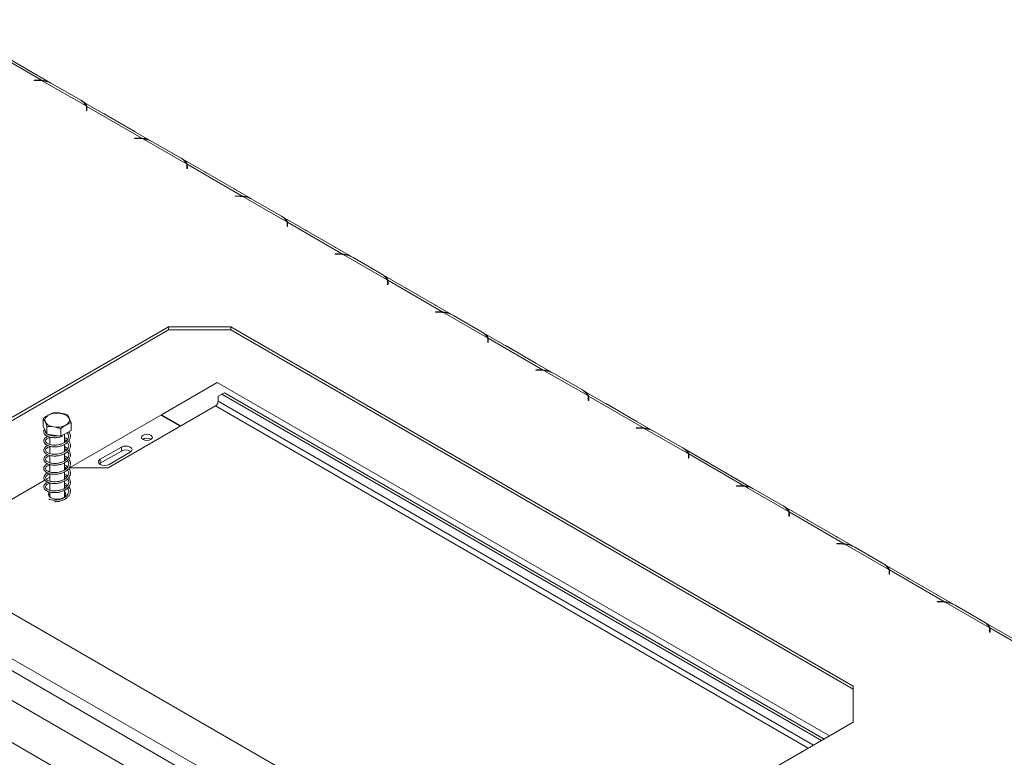
# Model space of a CAD drawing. Units: millimetres. Extents: x 1340 to 6177, y 726 to 4899.
# Drawn here: x 5573 to 5969, y 1965 to 2261 of the extents above; entities that cross this region are included whole.
import ezdxf

# ---------------------------------------------------------------- set-up
doc = ezdxf.new("R2010")
doc.units = ezdxf.units.MM
doc.header["$LTSCALE"] = 19

msp = doc.modelspace()

# ---------------------------------------------------------------- linework, layer by layer
at = {"color": 7, "linetype": 'Continuous', "lineweight": 15}
for p, q in [((4517.97, 2611.82), (5966.13, 1775.82)), ((4515.85, 2608.15), (5964.01, 1772.14)), ((5586.01, 2235.48), (5558.16, 2251.55)), ((5582.3, 2236.6), (5560.11, 2249.41)), ((5579.06, 2239.51), (5567.6, 2246.13)), ((5580.96, 2236.67), (5579.32, 2236.67)), ((5579.32, 2236.67), (5579.32, 2236.55)), ((5579.32, 2236.55), (5580.87, 2236.55)), ((5582.3, 2236.37), (5582.3, 2236.6)), ((5600.15, 2226.3), (5582.57, 2236.45)), ((5586.53, 2235.2), (5597.99, 2228.58)), ((5626.31, 2212.21), (5598.47, 2228.28)), ((5600.33, 2225.32), (5600.33, 2224.42)), ((5600.33, 2224.42), (5600.53, 2224.42)), ((5622.6, 2213.34), (5600.42, 2226.14)), ((5600.42, 2226.14), (5600.42, 2224.92)), ((5600.53, 2224.42), (5600.53, 2225.37)), ((5619.36, 2216.25), (5607.9, 2222.86)), ((5621.26, 2213.4), (5619.63, 2213.4)), ((5619.63, 2213.4), (5619.63, 2213.29)), ((5619.63, 2213.29), (5621.18, 2213.29)), ((5622.6, 2213.1), (5622.6, 2213.34)), ((5640.46, 2203.03), (5622.87, 2213.18)), ((5626.84, 2211.93), (5638.3, 2205.32)), ((5666.62, 2188.94), (5638.77, 2205.01)), ((5640.64, 2202.05), (5640.64, 2201.15)), ((5640.64, 2201.15), (5640.84, 2201.15)), ((5662.91, 2190.07), (5640.72, 2202.87)), ((5640.72, 2202.87), (5640.72, 2201.65)), ((5640.84, 2201.15), (5640.84, 2202.1)), ((5659.67, 2192.98), (5648.21, 2199.59)), ((5661.57, 2190.13), (5659.93, 2190.13)), ((5659.93, 2190.13), (5659.93, 2190.02)), ((5659.93, 2190.02), (5661.48, 2190.02)), ((5662.91, 2189.84), (5662.91, 2190.07)), ((5680.76, 2179.76), (5663.18, 2189.91)), ((5667.14, 2188.66), (5678.6, 2182.05)), ((5706.92, 2165.67), (5679.08, 2181.75)), ((5703.21, 2166.8), (5681.03, 2179.61)), ((5681.03, 2179.61), (5681.03, 2178.38)), ((5680.94, 2178.78), (5680.94, 2177.89)), ((5680.94, 2177.89), (5681.14, 2177.89)), ((5681.14, 2177.89), (5681.14, 2178.83)), ((5699.97, 2169.71), (5688.51, 2176.33)), ((5701.87, 2166.87), (5700.24, 2166.87)), ((5700.24, 2166.87), (5700.24, 2166.75)), ((5700.24, 2166.75), (5701.79, 2166.75)), ((5703.21, 2166.57), (5703.21, 2166.8)), ((5721.07, 2156.49), (5703.48, 2166.65)), ((5707.45, 2165.4), (5718.91, 2158.78)), ((5747.23, 2142.41), (5719.39, 2158.48)), ((5743.52, 2143.53), (5721.34, 2156.34)), ((5721.34, 2156.34), (5721.34, 2155.11)), ((5721.25, 2155.52), (5721.25, 2154.62)), ((5721.25, 2154.62), (5721.45, 2154.62)), ((5721.45, 2154.62), (5721.45, 2155.56)), ((5740.28, 2146.44), (5728.82, 2153.06)), ((5742.18, 2143.6), (5740.54, 2143.6)), ((5740.54, 2143.6), (5740.54, 2143.48)), ((5740.54, 2143.48), (5742.09, 2143.48)), ((5743.52, 2143.3), (5743.52, 2143.53)), ((5761.37, 2133.23), (5743.79, 2143.38)), ((5747.75, 2142.13), (5759.21, 2135.51)), ((5633.31, 2137.62), (5514.76, 2069.18)), ((5633.31, 2136.39), (5514.76, 2067.96)), ((5658.31, 2137.62), (5633.31, 2137.62)), ((5633.31, 2136.39), (5633.31, 2137.62)), ((5658.31, 2136.39), (5633.31, 2136.39)), ((5908.37, 1993.26), (5658.31, 2137.62)), ((5658.31, 2136.39), (5658.31, 2137.62)), ((5908.37, 1992.03), (5658.31, 2136.39)), ((5787.53, 2119.14), (5759.69, 2135.21)), ((5761.55, 2132.25), (5761.55, 2131.35)), ((5783.82, 2120.26), (5761.64, 2133.07)), ((5761.64, 2133.07), (5761.64, 2131.85)), ((5761.75, 2131.35), (5761.75, 2132.3)), ((5761.55, 2131.35), (5761.75, 2131.35)), ((5780.58, 2123.18), (5769.12, 2129.79)), ((5782.48, 2120.33), (5780.85, 2120.33)), ((5780.85, 2120.33), (5780.85, 2120.21)), ((5780.85, 2120.21), (5782.4, 2120.21)), ((5783.82, 2120.03), (5783.82, 2120.26)), ((5801.68, 2109.96), (5784.09, 2120.11)), ((5346.7, 2116.67), (5884.81, 1806.02)), ((5788.06, 2118.86), (5799.52, 2112.25)), ((5652.88, 2115.24), (5630.46, 2102.3)), ((5898.78, 1973.29), (5652.88, 2115.24)), ((5331.14, 2108.7), (5796.77, 1839.9)), ((5654.65, 2110.55), (5653.23, 2109.73)), ((5653.23, 2107.69), (5653.23, 2109.73)), ((5655.71, 2111.16), (5654.65, 2110.55)), ((5654.65, 2110.55), (5895.6, 1971.45)), ((5655.71, 2111.16), (5896.66, 1972.06)), ((5827.84, 2095.87), (5800, 2111.94)), ((5801.86, 2108.98), (5801.86, 2108.08)), ((5824.13, 2097), (5801.95, 2109.8)), ((5801.95, 2109.8), (5801.95, 2108.58)), ((5802.06, 2108.08), (5802.06, 2109.03)), ((5652.17, 2105.85), (5609.04, 2080.95)), ((5801.86, 2108.08), (5802.06, 2108.08)), ((5820.89, 2099.91), (5809.43, 2106.52)), ((5582.95, 2097.73), (5582.95, 2100.75)), ((5630.24, 2102.18), (5593.48, 2080.95)), ((5638.02, 2097.69), (5630.24, 2102.18)), ((5630.46, 2102.3), (5638.23, 2097.81)), ((5630.46, 2102.05), (5630.46, 2102.3)), ((5584.45, 2094.51), (5582.95, 2097.73)), ((5584.45, 2094.51), (5584.45, 2097.53)), ((5590.03, 2093.65), (5590.03, 2096.67)), ((5594.11, 2096.01), (5594.11, 2099.03)), ((5822.79, 2097.06), (5821.15, 2097.06)), ((5821.15, 2097.06), (5821.15, 2096.95)), ((5821.15, 2096.95), (5822.7, 2096.95)), ((5824.13, 2096.77), (5824.13, 2097)), ((5841.98, 2086.69), (5824.4, 2096.84)), ((5590.03, 2093.65), (5584.45, 2094.51)), ((5585.63, 2094.33), (5585.63, 2094.02)), ((5585.63, 2093.3), (5585.63, 2090.33)), ((5594.11, 2096.01), (5590.03, 2093.65)), ((5591.43, 2091.09), (5591.43, 2094.46)), ((5626.15, 2092.46), (5626.28, 2092.38)), ((5828.36, 2095.59), (5839.82, 2088.98)), ((5585.63, 2089.62), (5585.63, 2086.67)), ((5591.43, 2087.44), (5591.43, 2090.32)), ((5614.34, 2089.32), (5605.85, 2084.42)), ((5614.34, 2087.69), (5614.34, 2089.32)), ((5868.14, 2072.6), (5840.3, 2088.68)), ((5585.63, 2085.97), (5585.63, 2082.99)), ((5591.43, 2083.76), (5591.43, 2086.64)), ((5605.85, 2082.79), (5614.34, 2087.69)), ((5609.39, 2082.38), (5617.88, 2087.28)), ((5842.16, 2085.71), (5842.16, 2084.82)), ((5842.16, 2084.82), (5842.36, 2084.82)), ((5864.43, 2073.73), (5842.25, 2086.54)), ((5842.25, 2086.54), (5842.25, 2085.31)), ((5842.36, 2084.82), (5842.36, 2085.76)), ((5585.63, 2082.29), (5585.63, 2079.3)), ((5591.43, 2080.07), (5591.43, 2082.97)), ((5592.07, 2080.95), (5591.43, 2080.59)), ((5609.04, 2080.95), (5593.33, 2080.95)), ((5605.56, 2082.59), (5605.85, 2082.79)), ((5605.85, 2082.79), (5605.85, 2084.42)), ((5861.19, 2076.64), (5849.73, 2083.26)), ((5585.63, 2077.24), (5584.19, 2076.41)), ((5585.63, 2078.6), (5585.63, 2075.65)), ((5591.43, 2076.42), (5591.43, 2079.29)), ((5583.59, 2076.06), (5570.15, 2068.3)), ((5585.63, 2074.95), (5585.63, 2071.97)), ((5591.43, 2072.74), (5591.43, 2075.62)), ((5863.09, 2073.79), (5861.46, 2073.79)), ((5861.46, 2073.79), (5861.46, 2073.68)), ((5861.46, 2073.68), (5863.01, 2073.68)), ((5864.43, 2073.5), (5864.43, 2073.73)), ((5882.29, 2063.42), (5864.7, 2073.57)), ((5585.63, 2070.25), (5585.2, 2069.73)), ((5585.63, 2069.39), (5585.52, 2069.31)), ((5585.63, 2071.27), (5585.63, 2069.21)), ((5591.43, 2069.21), (5591.43, 2071.96)), ((5591.83, 2069.79), (5591.43, 2069.56)), ((5868.67, 2072.33), (5880.13, 2065.71)), ((5908.45, 2049.34), (5880.61, 2065.41)), ((5882.47, 2062.45), (5882.47, 2061.55)), ((5882.47, 2061.55), (5882.67, 2061.55)), ((5904.74, 2050.46), (5882.56, 2063.27)), ((5882.56, 2063.27), (5882.56, 2062.04)), ((5882.67, 2061.55), (5882.67, 2062.49)), ((5901.5, 2053.37), (5890.04, 2059.99)), ((5514.76, 2054.75), (5764.83, 1910.39)), ((5903.4, 2050.53), (5901.76, 2050.53)), ((5901.76, 2050.53), (5901.76, 2050.41)), ((5901.76, 2050.41), (5903.31, 2050.41)), ((5904.74, 2050.23), (5904.74, 2050.46)), ((5922.59, 2040.16), (5905.01, 2050.31)), ((5908.97, 2049.06), (5920.43, 2042.44)), ((5948.75, 2026.07), (5920.91, 2042.14)), ((5922.77, 2039.18), (5922.77, 2038.28)), ((5922.77, 2038.28), (5922.97, 2038.28)), ((5945.04, 2027.19), (5922.86, 2040)), ((5922.86, 2040), (5922.86, 2038.78)), ((5922.97, 2038.28), (5922.97, 2039.23)), ((5941.8, 2030.1), (5930.34, 2036.72)), ((5943.7, 2027.26), (5942.07, 2027.26)), ((5942.07, 2027.26), (5942.07, 2027.14)), ((5942.07, 2027.14), (5943.62, 2027.14)), ((5945.04, 2026.96), (5945.04, 2027.19)), ((5962.9, 2016.89), (5945.31, 2027.04)), ((5949.28, 2025.79), (5960.74, 2019.18)), ((5989.06, 2002.8), (5961.22, 2018.87)), ((5963.08, 2015.91), (5963.08, 2015.01)), ((5963.08, 2015.01), (5963.28, 2015.01)), ((5985.35, 2003.93), (5963.17, 2016.73)), ((5963.17, 2016.73), (5963.17, 2015.51)), ((5963.28, 2015.01), (5963.28, 2015.96)), ((5908.37, 1978.83), (5908.37, 1993.26)), ((5789.83, 1910.39), (5908.37, 1978.83))]:
    msp.add_line(p, q, dxfattribs=at)
at = {"color": 8, "linetype": 'Continuous', "lineweight": 15}
for p, q in [((5579.04, 2239.5), (5579.06, 2239.51)), ((5580.96, 2236.55), (5580.96, 2236.67)), ((5600.42, 2224.92), (5600.33, 2224.97)), ((5607.88, 2222.85), (5607.9, 2222.86)), ((5619.34, 2216.23), (5619.36, 2216.25)), ((5621.26, 2213.28), (5621.26, 2213.4)), ((5640.72, 2201.65), (5640.64, 2201.7)), ((5648.19, 2199.58), (5648.21, 2199.59)), ((5659.65, 2192.97), (5659.67, 2192.98)), ((5661.57, 2190.02), (5661.57, 2190.13)), ((5681.03, 2178.38), (5680.94, 2178.43)), ((5688.49, 2176.31), (5688.51, 2176.33)), ((5699.95, 2169.7), (5699.97, 2169.71)), ((5701.87, 2166.75), (5701.87, 2166.87)), ((5721.34, 2155.11), (5721.25, 2155.16)), ((5728.8, 2153.05), (5728.82, 2153.06)), ((5740.26, 2146.43), (5740.28, 2146.44)), ((5742.18, 2143.48), (5742.18, 2143.6)), ((5761.64, 2131.85), (5761.55, 2131.9)), ((5769.1, 2129.78), (5769.12, 2129.79)), ((5780.56, 2123.16), (5780.58, 2123.18)), ((5782.48, 2120.21), (5782.48, 2120.33)), ((5801.95, 2108.58), (5801.86, 2108.63)), ((5652.17, 2105.85), (5890.29, 1968.39)), ((5892.41, 1969.61), (5653.23, 2107.69)), ((5809.41, 2106.51), (5809.43, 2106.52)), ((5820.87, 2099.89), (5820.89, 2099.91)), ((5822.79, 2096.95), (5822.79, 2097.06)), ((5842.25, 2085.31), (5842.16, 2085.36)), ((5849.71, 2083.24), (5849.73, 2083.26)), ((5861.17, 2076.63), (5861.19, 2076.64)), ((5863.09, 2073.68), (5863.09, 2073.79)), ((5882.56, 2062.04), (5882.47, 2062.09)), ((5890.02, 2059.98), (5890.04, 2059.99)), ((5901.48, 2053.36), (5901.5, 2053.37)), ((5903.4, 2050.41), (5903.4, 2050.53)), ((5922.86, 2038.78), (5922.77, 2038.83)), ((5930.32, 2036.71), (5930.34, 2036.72)), ((5941.78, 2030.09), (5941.8, 2030.1)), ((5943.7, 2027.14), (5943.7, 2027.26)), ((5963.17, 2015.51), (5963.08, 2015.56))]:
    msp.add_line(p, q, dxfattribs=at)
at = {"color": 7, "linetype": 'Continuous', "lineweight": 15, "flags": 128}
for points in [[(5579.56, 2239.2), (5579.46, 2239.26), (5579.06, 2239.51)], [(5607.9, 2222.86), (5607.5, 2223.08), (5607.4, 2223.12)], [(5619.86, 2215.93), (5619.77, 2216), (5619.36, 2216.25)], [(5648.21, 2199.59), (5647.8, 2199.81), (5647.71, 2199.86)], [(5660.17, 2192.66), (5660.07, 2192.73), (5659.67, 2192.98)], [(5688.51, 2176.33), (5688.11, 2176.54), (5688.01, 2176.59)], [(5700.47, 2169.4), (5700.38, 2169.46), (5699.97, 2169.71)], [(5728.82, 2153.06), (5728.41, 2153.28), (5728.32, 2153.32)], [(5740.78, 2146.13), (5740.68, 2146.19), (5740.28, 2146.44)], [(5769.12, 2129.79), (5768.72, 2130.01), (5768.62, 2130.05)], [(5781.08, 2122.86), (5780.99, 2122.93), (5780.58, 2123.18)], [(5809.43, 2106.52), (5809.02, 2106.74), (5808.93, 2106.79)], [(5592.01, 2098.13), (5590.94, 2097.66), (5589.7, 2097.37), (5588.36, 2097.29), (5587.04, 2097.43), (5585.83, 2097.76), (5584.82, 2098.27), (5584.08, 2098.91), (5583.68, 2099.65), (5583.63, 2100.43), (5583.95, 2101.18), (5584.61, 2101.85), (5585.56, 2102.4), (5586.72, 2102.78), (5588.03, 2102.96), (5589.37, 2102.94), (5590.65, 2102.7), (5591.77, 2102.28), (5592.65, 2101.69), (5593.22, 2101), (5593.45, 2100.23), (5593.31, 2099.46), (5592.82, 2098.74), (5592.01, 2098.13)], [(5821.39, 2099.59), (5821.29, 2099.66), (5820.89, 2099.91)], [(5626.15, 2094.1), (5626.63, 2093.69), (5626.79, 2093.2), (5626.63, 2092.71), (5626.15, 2092.3), (5625.44, 2092.03), (5624.59, 2091.93), (5623.75, 2092.03), (5623.04, 2092.3), (5622.56, 2092.71), (5622.39, 2093.2), (5622.56, 2093.69), (5623.04, 2094.1), (5623.75, 2094.37), (5624.59, 2094.47), (5625.44, 2094.37), (5626.15, 2094.1)], [(5617.88, 2087.28), (5618.42, 2087.75), (5618.61, 2088.3), (5618.42, 2088.85), (5617.88, 2089.32), (5617.06, 2089.63), (5616.11, 2089.74), (5615.15, 2089.63), (5614.34, 2089.32)], [(5605.85, 2084.42), (5605.31, 2083.95), (5605.12, 2083.4), (5605.31, 2082.85), (5605.85, 2082.38), (5606.67, 2082.07), (5607.62, 2081.96), (5608.58, 2082.07), (5609.39, 2082.38)], [(5849.73, 2083.26), (5849.33, 2083.47), (5849.23, 2083.52)], [(5861.69, 2076.33), (5861.6, 2076.39), (5861.19, 2076.64)], [(5585.46, 2071.31), (5585.18, 2070.92), (5585.03, 2070.26), (5585.27, 2069.61), (5585.86, 2069.03), (5586.74, 2068.6), (5587.81, 2068.36), (5588.96, 2068.33), (5590.07, 2068.52), (5591.01, 2068.91)], [(5591.87, 2069.73), (5591.54, 2070.15), (5591.43, 2070.25)], [(5890.04, 2059.99), (5889.63, 2060.2), (5889.54, 2060.25)], [(5902, 2053.06), (5901.9, 2053.12), (5901.5, 2053.37)], [(5930.34, 2036.72), (5929.94, 2036.94), (5929.84, 2036.98)], [(5942.3, 2029.79), (5942.21, 2029.85), (5941.8, 2030.1)]]:
    msp.add_lwpolyline(points, dxfattribs=at)
at = {"color": 7, "linetype": 'Continuous', "lineweight": 15}
for centre, radius, start, end in [((5580.88, 2222.88), 13.67, 82.9073, 90.0213), ((5580.96, 2222.93), 13.74, 84.4037, 90.0105), ((5581.41, 2225.86), 10.65, 61.2703, 83.7746), ((5595.84, 2224.39), 4.72, 23.884, 62.8649), ((5597.56, 2225.31), 2.77, 0.1818, 20.8255), ((5597.8, 2225.36), 2.73, 0.0914, 16.5646), ((5597.76, 2224.13), 2.77, 6.0617, 16.5053), ((5621.18, 2199.61), 13.67, 82.9073, 90.0213), ((5621.26, 2199.66), 13.74, 84.4037, 90.0105), ((5621.72, 2202.59), 10.65, 61.2703, 83.7746), ((5636.14, 2201.12), 4.72, 23.884, 62.8649), ((5637.86, 2202.04), 2.77, 0.1818, 20.8255), ((5638.1, 2202.09), 2.73, 0.0914, 16.5646), ((5638.07, 2200.86), 2.77, 6.0617, 16.5053), ((5661.49, 2176.35), 13.67, 82.9073, 90.0213), ((5661.57, 2176.39), 13.74, 84.4037, 90.0105), ((5662.02, 2179.33), 10.65, 61.2703, 83.7746), ((5676.45, 2177.85), 4.72, 23.884, 62.8649), ((5678.17, 2178.77), 2.77, 0.1818, 20.8255), ((5678.41, 2178.83), 2.73, 0.0914, 16.5646), ((5678.37, 2177.59), 2.77, 6.0617, 16.5053), ((5701.79, 2153.08), 13.67, 82.9073, 90.0213), ((5701.87, 2153.12), 13.74, 84.4037, 90.0105), ((5702.33, 2156.06), 10.65, 61.2703, 83.7746), ((5716.75, 2154.58), 4.72, 23.884, 62.8649), ((5718.47, 2155.51), 2.77, 0.1818, 20.8255), ((5718.71, 2155.56), 2.73, 0.0914, 16.5646), ((5718.68, 2154.33), 2.77, 6.0617, 16.5053), ((5742.1, 2129.81), 13.67, 82.9073, 90.0213), ((5742.18, 2129.86), 13.74, 84.4037, 90.0105), ((5742.63, 2132.79), 10.65, 61.2703, 83.7746), ((5757.06, 2131.32), 4.72, 23.884, 62.8649), ((5758.78, 2132.24), 2.77, 0.1818, 20.8255), ((5759.02, 2132.29), 2.73, 0.0914, 16.5646), ((5758.98, 2131.06), 2.77, 6.0617, 16.5053), ((5782.4, 2106.54), 13.67, 82.9073, 90.0213), ((5782.48, 2106.59), 13.74, 84.4037, 90.0105), ((5782.94, 2109.52), 10.65, 61.2703, 83.7746), ((5797.36, 2108.05), 4.72, 23.884, 62.8649), ((5799.08, 2108.97), 2.77, 0.1818, 20.8255), ((5799.32, 2109.02), 2.73, 0.0914, 16.5646), ((5799.29, 2107.79), 2.77, 6.0617, 16.5053), ((5650.93, 2107.8), 2.31, 302.6055, 357.3945), ((5822.71, 2083.28), 13.67, 82.9073, 90.0213), ((5822.79, 2083.32), 13.74, 84.4037, 90.0105), ((5823.24, 2086.26), 10.65, 61.2703, 83.7746), ((5590.07, 2093.77), 0.499, 337.8741, 20.265), ((5624.6, 2089.6), 3.25, 61.5681, 121.3135), ((5624.59, 2089.71), 3.15, 57.7768, 122.2232), ((5837.67, 2084.78), 4.72, 23.884, 62.8649), ((5616.09, 2084.56), 3.59, 54.6231, 119.2787), ((5839.39, 2085.7), 2.77, 0.1818, 20.8255), ((5839.63, 2085.76), 2.73, 0.0914, 16.5646), ((5839.59, 2084.52), 2.77, 6.0617, 16.5053), ((5863.01, 2060.01), 13.67, 82.9073, 90.0213), ((5863.09, 2060.05), 13.74, 84.4037, 90.0105), ((5863.55, 2062.99), 10.65, 61.2703, 83.7746), ((5590.49, 2070.31), 1.49, 290.159, 50.9832), ((5877.97, 2061.51), 4.72, 23.884, 62.8649), ((5879.69, 2062.44), 2.77, 0.1818, 20.8255), ((5879.94, 2062.49), 2.73, 0.0914, 16.5646), ((5879.9, 2061.26), 2.77, 6.0617, 16.5053), ((5903.32, 2036.74), 13.67, 82.9073, 90.0213), ((5903.4, 2036.79), 13.74, 84.4037, 90.0105), ((5903.85, 2039.72), 10.65, 61.2703, 83.7746), ((5918.28, 2038.25), 4.72, 23.884, 62.8649), ((5920, 2039.17), 2.77, 0.1818, 20.8255), ((5920.24, 2039.22), 2.73, 0.0914, 16.5646), ((5920.2, 2037.99), 2.77, 6.0617, 16.5053), ((5943.62, 2013.47), 13.67, 82.9073, 90.0213), ((5943.7, 2013.52), 13.74, 84.4037, 90.0105), ((5944.16, 2016.45), 10.65, 61.2703, 83.7746), ((5958.58, 2014.98), 4.72, 23.884, 62.8649), ((5960.31, 2015.9), 2.77, 0.1818, 20.8255), ((5960.55, 2015.95), 2.73, 0.0914, 16.5646), ((5960.51, 2014.72), 2.77, 6.0617, 16.5053)]:
    msp.add_arc(centre, radius, start, end, dxfattribs=at)
for points, knots in [([(5585.41, 2235.73), (5585.26, 2235.81), (5584.8, 2236.06), (5583.73, 2236.45), (5582.82, 2236.55), (5582.3, 2236.6)], [0, 0, 0, 0, 0.169429, 0.526966, 1, 1, 1, 1]), ([(5600.42, 2226.14), (5600.37, 2226.42), (5600.28, 2226.9), (5599.82, 2227.49), (5599.04, 2227.94), (5598.5, 2228.25)], [0, 0, 0, 0, 0.313023, 0.531459, 1, 1, 1, 1]), ([(5625.72, 2212.46), (5625.57, 2212.54), (5625.11, 2212.79), (5624.03, 2213.19), (5623.12, 2213.28), (5622.6, 2213.34)], [0, 0, 0, 0, 0.1694287, 0.5269662, 1, 1, 1, 1]), ([(5640.72, 2202.87), (5640.67, 2203.16), (5640.58, 2203.64), (5640.13, 2204.22), (5639.34, 2204.67), (5638.81, 2204.98)], [0, 0, 0, 0, 0.313023, 0.531459, 1, 1, 1, 1]), ([(5666.02, 2189.19), (5665.87, 2189.27), (5665.41, 2189.53), (5664.34, 2189.92), (5663.43, 2190.01), (5662.91, 2190.07)], [0, 0, 0, 0, 0.169429, 0.526966, 1, 1, 1, 1]), ([(5681.03, 2179.61), (5680.98, 2179.89), (5680.89, 2180.37), (5680.44, 2180.95), (5679.65, 2181.4), (5679.11, 2181.71)], [0, 0, 0, 0, 0.313023, 0.531459, 1, 1, 1, 1]), ([(5706.33, 2165.92), (5706.18, 2166.01), (5705.72, 2166.26), (5704.64, 2166.65), (5703.73, 2166.75), (5703.21, 2166.8)], [0, 0, 0, 0, 0.1694287, 0.5269662, 1, 1, 1, 1]), ([(5721.34, 2156.34), (5721.28, 2156.62), (5721.19, 2157.1), (5720.74, 2157.68), (5719.95, 2158.14), (5719.42, 2158.45)], [0, 0, 0, 0, 0.313023, 0.531459, 1, 1, 1, 1]), ([(5746.63, 2142.66), (5746.48, 2142.74), (5746.02, 2142.99), (5744.95, 2143.38), (5744.04, 2143.48), (5743.52, 2143.53)], [0, 0, 0, 0, 0.1694287, 0.5269662, 1, 1, 1, 1]), ([(5761.64, 2133.07), (5761.59, 2133.35), (5761.5, 2133.83), (5761.05, 2134.41), (5760.26, 2134.87), (5759.72, 2135.18)], [0, 0, 0, 0, 0.313023, 0.531459, 1, 1, 1, 1]), ([(5786.94, 2119.39), (5786.79, 2119.47), (5786.33, 2119.72), (5785.25, 2120.12), (5784.34, 2120.21), (5783.82, 2120.26)], [0, 0, 0, 0, 0.169429, 0.526966, 1, 1, 1, 1]), ([(5801.95, 2109.8), (5801.89, 2110.09), (5801.81, 2110.56), (5801.35, 2111.15), (5800.56, 2111.6), (5800.03, 2111.91)], [0, 0, 0, 0, 0.313023, 0.531459, 1, 1, 1, 1]), ([(5587.04, 2103.11), (5587.02, 2103.11), (5586.68, 2103.07), (5585.98, 2102.74), (5585, 2102.18), (5584.04, 2101.62), (5583.34, 2101.14), (5583, 2100.8), (5582.95, 2100.75)], [0, 0, 0, 0, 0.013048, 0.26543, 0.499864, 0.732266, 0.967436, 1, 1, 1, 1]), ([(5582.95, 2100.75), (5583.05, 2100.62), (5583.42, 2100.11), (5583.93, 2098.99), (5584.33, 2097.87), (5584.45, 2097.53)], [0, 0, 0, 0, 0.192814, 0.760965, 1, 1, 1, 1]), ([(5592.61, 2102.25), (5592.26, 2102.37), (5590.87, 2102.87), (5588.95, 2103.16), (5587.47, 2103.12), (5587.04, 2103.11)], [0, 0, 0, 0, 0.192814, 0.760965, 1, 1, 1, 1]), ([(5594.11, 2099.03), (5594.01, 2099.3), (5593.64, 2100.39), (5593.13, 2101.49), (5592.73, 2102.07), (5592.61, 2102.25)], [0, 0, 0, 0, 0.192814, 0.760965, 1, 1, 1, 1]), ([(5583.57, 2096.4), (5583.53, 2096.36), (5583.26, 2096.12), (5583.14, 2095.57), (5583.24, 2094.86), (5583.68, 2094.25), (5584.34, 2093.76), (5585.14, 2093.41), (5586.1, 2093.16), (5587.27, 2093.04), (5588.84, 2093.1), (5589.93, 2093.41), (5590.53, 2093.58)], [0, 0, 0, 0, 0.022006, 0.138826, 0.247669, 0.347085, 0.441353, 0.542111, 0.620061, 0.722977, 0.849106, 1, 1, 1, 1]), ([(5584.45, 2097.53), (5584.8, 2097.55), (5586.19, 2097.62), (5588.11, 2097.32), (5589.59, 2096.82), (5590.03, 2096.67)], [0, 0, 0, 0, 0.192814, 0.760965, 1, 1, 1, 1]), ([(5590.03, 2096.67), (5590.04, 2096.69), (5590.38, 2097.04), (5591.08, 2097.52), (5592.06, 2098.09), (5593.03, 2098.64), (5593.72, 2098.97), (5594.07, 2099.02), (5594.11, 2099.03)], [0, 0, 0, 0, 0.013048, 0.26543, 0.499864, 0.732266, 0.967436, 1, 1, 1, 1]), ([(5827.24, 2096.12), (5827.09, 2096.2), (5826.63, 2096.46), (5825.56, 2096.85), (5824.65, 2096.94), (5824.13, 2097)], [0, 0, 0, 0, 0.169429, 0.526966, 1, 1, 1, 1]), ([(5584.77, 2093.6), (5584.7, 2093.58), (5584.37, 2093.46), (5583.86, 2093.1), (5583.29, 2092.49), (5583.11, 2091.7), (5583.36, 2090.95), (5583.95, 2090.34), (5584.72, 2089.89), (5585.75, 2089.54), (5587.13, 2089.36), (5588.65, 2089.42), (5590.06, 2089.72), (5591.3, 2090.19), (5592.31, 2090.8), (5593.13, 2091.56), (5593.71, 2092.47), (5593.95, 2093.5), (5593.77, 2094.52), (5593.47, 2095.2), (5593.2, 2095.48), (5593.2, 2095.48)], [0, 0, 0, 0, 0.0115557, 0.0548776, 0.1136289, 0.1787094, 0.2442294, 0.2998747, 0.3433493, 0.4014089, 0.4688283, 0.533448, 0.5949266, 0.6512621, 0.7048944, 0.7577914, 0.816714, 0.878269, 0.94035, 0.9998183, 1, 1, 1, 1]), ([(5592.57, 2095.12), (5592.63, 2095.06), (5592.92, 2094.75), (5593.16, 2094.11), (5593.21, 2093.23), (5592.89, 2092.41), (5592.29, 2091.69), (5591.48, 2091.08), (5590.49, 2090.6), (5589.33, 2090.25), (5588.06, 2090.06), (5586.78, 2090.08), (5585.7, 2090.27), (5584.9, 2090.57), (5584.32, 2090.93), (5583.93, 2091.36), (5583.83, 2091.9), (5584.1, 2092.4), (5584.6, 2092.77), (5585.11, 2093.05), (5585.49, 2093.14), (5585.63, 2093.18)], [0, 0, 0, 0, 0.014737, 0.075192, 0.136994, 0.198154, 0.254283, 0.306359, 0.359711, 0.415554, 0.474817, 0.53578, 0.597502, 0.646854, 0.689863, 0.750152, 0.816645, 0.882289, 0.934284, 0.976134, 1, 1, 1, 1]), ([(5588.71, 2093.85), (5588.48, 2093.82), (5587.66, 2093.7), (5586.46, 2093.78), (5585.39, 2094.05), (5584.68, 2094.36), (5584.17, 2094.74), (5583.86, 2095.16), (5583.91, 2095.47), (5583.94, 2095.61)], [0, 0, 0, 0, 0.085526, 0.30358, 0.455691, 0.570534, 0.698715, 0.870318, 1, 1, 1, 1]), ([(5592.74, 2092.29), (5592.54, 2092.48), (5592.16, 2092.83), (5591.66, 2093.08), (5591.43, 2093.2)], [0, 0, 0, 0, 0.538041, 1, 1, 1, 1]), ([(5591.43, 2092.41), (5591.58, 2092.33), (5591.92, 2092.14), (5592.16, 2091.89), (5592.29, 2091.75)], [0, 0, 0, 0, 0.434734, 1, 1, 1, 1]), ([(5584.77, 2089.92), (5584.62, 2089.86), (5584.17, 2089.68), (5583.64, 2089.23), (5583.19, 2088.57), (5583.14, 2087.82), (5583.48, 2087.12), (5584.1, 2086.55), (5584.98, 2086.1), (5586.16, 2085.79), (5587.58, 2085.68), (5589.12, 2085.81), (5590.51, 2086.19), (5591.6, 2086.69), (5592.48, 2087.27), (5593.24, 2088.02), (5593.8, 2089.01), (5593.94, 2090.14), (5593.71, 2091.11), (5593.31, 2091.61), (5593.19, 2091.75)], [0, 0, 0, 0, 0.026007, 0.077854, 0.133767, 0.197229, 0.255499, 0.306914, 0.363221, 0.423546, 0.48746, 0.553272, 0.619478, 0.670044, 0.713202, 0.767693, 0.830721, 0.899619, 0.970513, 1, 1, 1, 1]), ([(5592.72, 2091.23), (5592.83, 2091.07), (5593.13, 2090.63), (5593.23, 2089.85), (5593.03, 2089), (5592.52, 2088.24), (5591.77, 2087.6), (5590.84, 2087.07), (5589.73, 2086.67), (5588.49, 2086.43), (5587.19, 2086.38), (5586.02, 2086.52), (5585.15, 2086.79), (5584.5, 2087.13), (5584.04, 2087.53), (5583.82, 2088.03), (5583.98, 2088.58), (5584.41, 2088.98), (5584.96, 2089.31), (5585.41, 2089.45), (5585.63, 2089.51)], [0, 0, 0, 0, 0.038702, 0.101681, 0.164154, 0.22347, 0.2768, 0.330636, 0.38614, 0.445501, 0.506742, 0.570136, 0.62561, 0.667965, 0.723151, 0.790684, 0.857831, 0.917313, 0.959516, 1, 1, 1, 1]), ([(5592.72, 2088.63), (5592.7, 2088.66), (5592.48, 2088.93), (5592.03, 2089.23), (5591.57, 2089.46), (5591.43, 2089.53)], [0, 0, 0, 0, 0.071217, 0.72268, 1, 1, 1, 1]), ([(5591.43, 2088.75), (5591.48, 2088.72), (5591.84, 2088.54), (5592.09, 2088.3), (5592.3, 2088.1)], [0, 0, 0, 0, 0.150653, 1, 1, 1, 1]), ([(5842.25, 2086.54), (5842.2, 2086.82), (5842.11, 2087.3), (5841.66, 2087.88), (5840.87, 2088.33), (5840.33, 2088.64)], [0, 0, 0, 0, 0.313023, 0.531459, 1, 1, 1, 1]), ([(5584.8, 2086.24), (5584.58, 2086.14), (5583.99, 2085.89), (5583.42, 2085.31), (5583.12, 2084.57), (5583.24, 2083.86), (5583.67, 2083.23), (5584.37, 2082.71), (5585.34, 2082.3), (5586.61, 2082.05), (5588.08, 2082.02), (5589.6, 2082.24), (5590.89, 2082.67), (5591.93, 2083.2), (5592.81, 2083.87), (5593.52, 2084.74), (5593.9, 2085.76), (5593.88, 2086.79), (5593.63, 2087.58), (5593.28, 2087.97), (5593.2, 2088.07)], [0, 0, 0, 0, 0.038428, 0.104722, 0.166008, 0.223098, 0.275274, 0.327429, 0.385104, 0.4466, 0.510893, 0.577481, 0.639951, 0.684814, 0.734871, 0.798262, 0.859827, 0.918966, 0.980786, 1, 1, 1, 1]), ([(5584.78, 2082.58), (5584.71, 2082.56), (5584.39, 2082.45), (5583.88, 2082.09), (5583.31, 2081.48), (5583.1, 2080.7), (5583.35, 2079.94), (5583.93, 2079.33), (5584.69, 2078.88), (5585.72, 2078.52), (5587.09, 2078.34), (5588.61, 2078.39), (5590.03, 2078.69), (5591.27, 2079.15), (5592.28, 2079.76), (5593.11, 2080.51), (5593.7, 2081.42), (5593.95, 2082.45), (5593.77, 2083.47), (5593.49, 2084.16), (5593.21, 2084.44), (5593.2, 2084.45)], [0, 0, 0, 0, 0.010658, 0.053877, 0.112255, 0.177357, 0.242933, 0.299036, 0.342515, 0.400093, 0.467585, 0.532291, 0.593926, 0.650386, 0.704114, 0.756941, 0.815735, 0.877313, 0.939415, 0.999035, 1, 1, 1, 1]), ([(5592.72, 2087.56), (5592.78, 2087.49), (5593.06, 2087.15), (5593.22, 2086.47), (5593.14, 2085.6), (5592.72, 2084.81), (5592.04, 2084.12), (5591.17, 2083.56), (5590.12, 2083.12), (5588.92, 2082.81), (5587.63, 2082.7), (5586.39, 2082.78), (5585.41, 2083.02), (5584.69, 2083.34), (5584.17, 2083.71), (5583.85, 2084.18), (5583.88, 2084.73), (5584.24, 2085.18), (5584.8, 2085.54), (5585.26, 2085.77), (5585.59, 2085.83), (5585.63, 2085.84)], [0, 0, 0, 0, 0.018359, 0.080929, 0.143417, 0.204578, 0.259353, 0.312639, 0.367264, 0.425365, 0.486045, 0.548794, 0.608761, 0.653714, 0.702528, 0.767923, 0.835109, 0.899398, 0.945495, 0.992401, 1, 1, 1, 1]), ([(5592.73, 2084.94), (5592.64, 2085.03), (5592.32, 2085.37), (5591.86, 2085.68), (5591.46, 2085.85), (5591.43, 2085.86)], [0, 0, 0, 0, 0.248522, 0.938568, 1, 1, 1, 1]), ([(5591.43, 2085.07), (5591.68, 2084.93), (5592.01, 2084.73), (5592.22, 2084.48), (5592.28, 2084.42)], [0, 0, 0, 0, 0.7424791, 1, 1, 1, 1]), ([(5584.76, 2078.9), (5584.63, 2078.84), (5584.23, 2078.68), (5583.66, 2078.23), (5583.19, 2077.55), (5583.14, 2076.76), (5583.52, 2076.04), (5584.17, 2075.49), (5585.01, 2075.08), (5586.15, 2074.76), (5587.61, 2074.65), (5589.1, 2074.79), (5590.47, 2075.15), (5591.63, 2075.67), (5592.59, 2076.33), (5593.34, 2077.13), (5593.83, 2078.09), (5593.93, 2079.12), (5593.72, 2080.04), (5593.34, 2080.54), (5593.19, 2080.74)], [0, 0, 0, 0, 0.023707, 0.070696, 0.133477, 0.198958, 0.26333, 0.314019, 0.359721, 0.42318, 0.490002, 0.554126, 0.614115, 0.669643, 0.722524, 0.777244, 0.837933, 0.899745, 0.961886, 1, 1, 1, 1]), ([(5592.75, 2083.89), (5592.89, 2083.63), (5593.19, 2083.09), (5593.21, 2082.21), (5592.89, 2081.39), (5592.29, 2080.66), (5591.48, 2080.06), (5590.5, 2079.57), (5589.33, 2079.22), (5588.06, 2079.04), (5586.78, 2079.05), (5585.7, 2079.25), (5584.91, 2079.55), (5584.32, 2079.91), (5583.93, 2080.33), (5583.83, 2080.88), (5584.1, 2081.37), (5584.59, 2081.75), (5585.11, 2082.03), (5585.49, 2082.12), (5585.63, 2082.15)], [0, 0, 0, 0, 0.059458, 0.122301, 0.184495, 0.241589, 0.294539, 0.348786, 0.405556, 0.465811, 0.527792, 0.590567, 0.640794, 0.684498, 0.745756, 0.813369, 0.880129, 0.933058, 0.97559, 1, 1, 1, 1]), ([(5592.73, 2081.26), (5592.56, 2081.43), (5592.19, 2081.79), (5591.69, 2082.04), (5591.43, 2082.18)], [0, 0, 0, 0, 0.484235, 1, 1, 1, 1]), ([(5591.43, 2081.39), (5591.58, 2081.3), (5591.92, 2081.11), (5592.16, 2080.87), (5592.29, 2080.73)], [0, 0, 0, 0, 0.432104, 1, 1, 1, 1]), ([(5584.75, 2075.23), (5584.55, 2075.14), (5584.06, 2074.9), (5583.47, 2074.35), (5583.12, 2073.61), (5583.22, 2072.83), (5583.72, 2072.16), (5584.43, 2071.67), (5585.35, 2071.28), (5586.62, 2071.02), (5588.12, 2071), (5589.59, 2071.22), (5590.89, 2071.64), (5591.98, 2072.2), (5592.87, 2072.9), (5593.54, 2073.76), (5593.91, 2074.76), (5593.87, 2075.79), (5593.61, 2076.59), (5593.28, 2076.97), (5593.21, 2077.05)], [0, 0, 0, 0, 0.037708, 0.09074, 0.155664, 0.2215, 0.282582, 0.328088, 0.379661, 0.446558, 0.512339, 0.575597, 0.633757, 0.688517, 0.740976, 0.79796, 0.859534, 0.921675, 0.982915, 1, 1, 1, 1]), ([(5592.72, 2080.21), (5592.83, 2080.04), (5593.13, 2079.61), (5593.23, 2078.83), (5593.03, 2077.98), (5592.52, 2077.22), (5591.77, 2076.58), (5590.85, 2076.05), (5589.74, 2075.65), (5588.5, 2075.4), (5587.2, 2075.35), (5586.03, 2075.49), (5585.15, 2075.77), (5584.5, 2076.11), (5584.04, 2076.5), (5583.82, 2077.01), (5583.97, 2077.55), (5584.4, 2077.95), (5584.96, 2078.29), (5585.41, 2078.42), (5585.63, 2078.49)], [0, 0, 0, 0, 0.038477, 0.101459, 0.163934, 0.223271, 0.276611, 0.330446, 0.385942, 0.445296, 0.506534, 0.569926, 0.625448, 0.667811, 0.722944, 0.790471, 0.85762, 0.917156, 0.959377, 1, 1, 1, 1]), ([(5592.73, 2077.62), (5592.73, 2077.62), (5592.51, 2077.88), (5592.07, 2078.19), (5591.57, 2078.43), (5591.43, 2078.5)], [0, 0, 0, 0, 0.007152, 0.714871, 1, 1, 1, 1]), ([(5591.43, 2077.72), (5591.48, 2077.7), (5591.83, 2077.52), (5592.08, 2077.28), (5592.3, 2077.07)], [0, 0, 0, 0, 0.148262, 1, 1, 1, 1]), ([(5592.72, 2076.53), (5592.78, 2076.46), (5593.06, 2076.12), (5593.22, 2075.45), (5593.14, 2074.58), (5592.72, 2073.79), (5592.04, 2073.1), (5591.18, 2072.54), (5590.13, 2072.09), (5588.92, 2071.79), (5587.63, 2071.67), (5586.39, 2071.75), (5585.41, 2071.99), (5584.69, 2072.31), (5584.17, 2072.69), (5583.85, 2073.15), (5583.88, 2073.71), (5584.23, 2074.16), (5584.8, 2074.51), (5585.26, 2074.74), (5585.58, 2074.81), (5585.63, 2074.82)], [0, 0, 0, 0, 0.017749, 0.080342, 0.14286, 0.204061, 0.258879, 0.312185, 0.36683, 0.424946, 0.48565, 0.548422, 0.608448, 0.653461, 0.702243, 0.767641, 0.83486, 0.899209, 0.945379, 0.992254, 1, 1, 1, 1]), ([(5592.75, 2072.86), (5592.89, 2072.6), (5593.19, 2072.07), (5593.21, 2071.19), (5592.89, 2070.37), (5592.29, 2069.64), (5591.49, 2069.04), (5590.5, 2068.55), (5589.34, 2068.2), (5588.06, 2068.01), (5586.79, 2068.03), (5585.78, 2068.2), (5585.32, 2068.39), (5585.15, 2068.46)], [0, 0, 0, 0, 0.094487, 0.195154, 0.294784, 0.386269, 0.471085, 0.55797, 0.648879, 0.745374, 0.844638, 0.945216, 1, 1, 1, 1]), ([(5587.5, 2067.36), (5587.63, 2067.36), (5588.14, 2067.35), (5588.77, 2067.43), (5589.44, 2067.56), (5590.06, 2067.71), (5591.06, 2068.04), (5592.16, 2068.63), (5593.1, 2069.47), (5593.7, 2070.41), (5593.94, 2071.44), (5593.81, 2072.48), (5593.4, 2073.11), (5593.21, 2073.42)], [0, 0, 0, 0, 0.033082, 0.129371, 0.154529, 0.202543, 0.28696, 0.419442, 0.529383, 0.645864, 0.765078, 0.885301, 1, 1, 1, 1]), ([(5592.73, 2073.91), (5592.64, 2074.01), (5592.31, 2074.35), (5591.85, 2074.66), (5591.46, 2074.83), (5591.43, 2074.84)], [0, 0, 0, 0, 0.259713, 0.949422, 1, 1, 1, 1]), ([(5591.43, 2074.05), (5591.68, 2073.9), (5592.01, 2073.71), (5592.22, 2073.46), (5592.28, 2073.39)], [0, 0, 0, 0, 0.739774, 1, 1, 1, 1]), ([(5867.55, 2072.85), (5867.4, 2072.94), (5866.94, 2073.19), (5865.86, 2073.58), (5864.95, 2073.68), (5864.43, 2073.73)], [0, 0, 0, 0, 0.169429, 0.526966, 1, 1, 1, 1]), ([(5882.56, 2063.27), (5882.5, 2063.55), (5882.42, 2064.03), (5881.96, 2064.61), (5881.17, 2065.07), (5880.64, 2065.38)], [0, 0, 0, 0, 0.313023, 0.531459, 1, 1, 1, 1]), ([(5907.85, 2049.59), (5907.7, 2049.67), (5907.24, 2049.92), (5906.17, 2050.31), (5905.26, 2050.41), (5904.74, 2050.46)], [0, 0, 0, 0, 0.1694287, 0.5269662, 1, 1, 1, 1]), ([(5922.86, 2040), (5922.81, 2040.28), (5922.72, 2040.76), (5922.27, 2041.34), (5921.48, 2041.8), (5920.94, 2042.11)], [0, 0, 0, 0, 0.313023, 0.531459, 1, 1, 1, 1]), ([(5948.16, 2026.32), (5948.01, 2026.4), (5947.55, 2026.65), (5946.47, 2027.04), (5945.56, 2027.14), (5945.04, 2027.19)], [0, 0, 0, 0, 0.169429, 0.526966, 1, 1, 1, 1]), ([(5963.17, 2016.73), (5963.11, 2017.02), (5963.03, 2017.49), (5962.57, 2018.08), (5961.78, 2018.53), (5961.25, 2018.84)], [0, 0, 0, 0, 0.313023, 0.531459, 1, 1, 1, 1])]:
    msp.add_open_spline(points, degree=3, knots=knots, dxfattribs=at)

doc.saveas('drawing.dxf')
